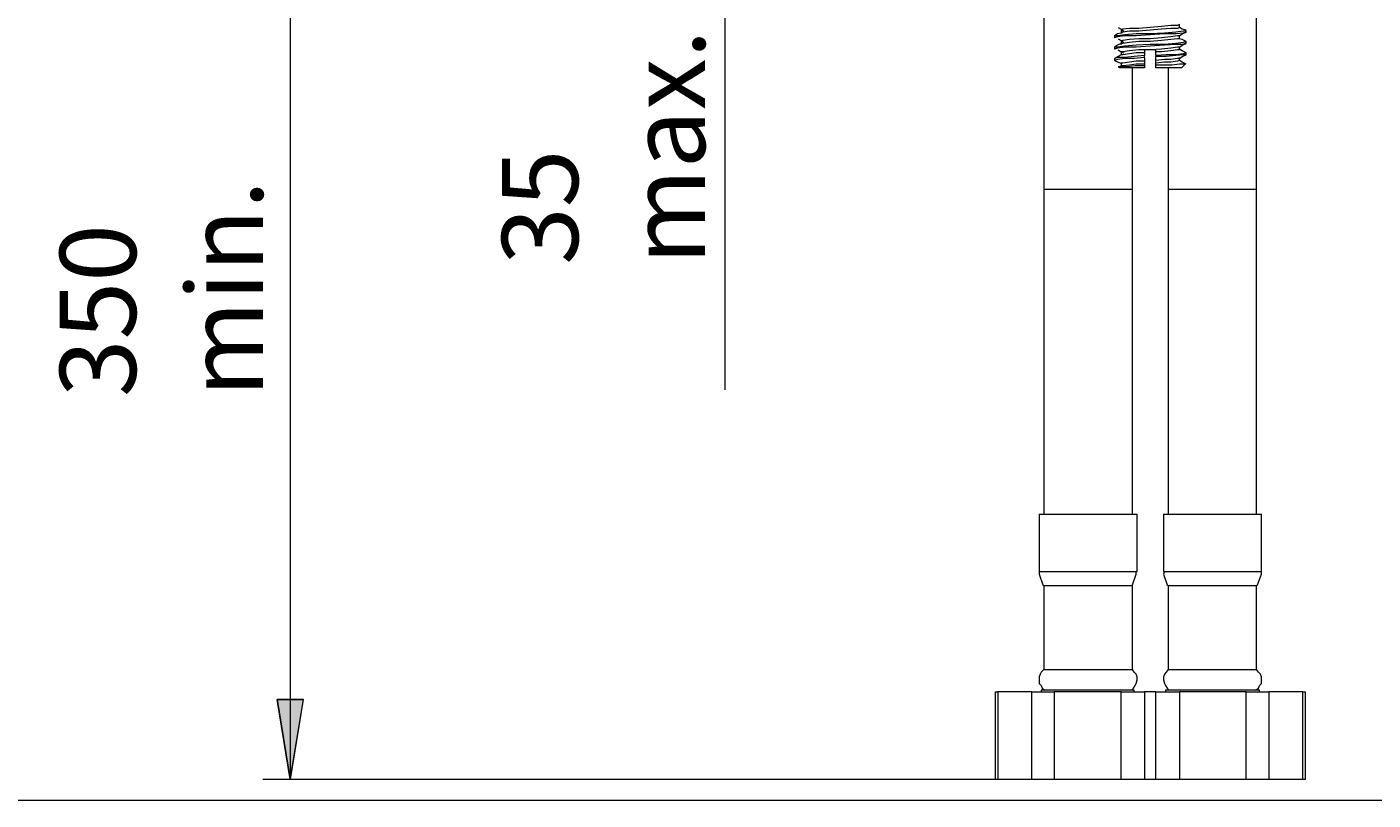
# Model space of a CAD drawing. Units: millimetres. Extents: x 53 to 157, y -216 to -81.
# Drawn here: x 90 to 135, y -216 to -190 of the extents above; entities that cross this region are included whole.
import ezdxf

# ---------------------------------------------------------------- set-up
doc = ezdxf.new("R2010")
doc.units = ezdxf.units.MM
doc.header["$MEASUREMENT"] = 0
doc.layers.add('Capa 1', color=7, linetype='Continuous', lineweight=0)

# ---------------------------------------------------------------- blocks, each defined once
blk = doc.blocks.new('Block_0')
at = {"layer": 'Capa 1'}
blk.add_lwpolyline([(53.372, -215.514), (156.826, -215.514), (156.826, -81.237), (53.372, -81.237)], close=True, dxfattribs=at)
blk = doc.blocks.new('Block_1')
at = {"layer": 'Capa 1'}
blk.add_lwpolyline([(53.372, -215.514), (156.826, -215.514), (156.826, -81.237), (53.372, -81.237)], close=True, dxfattribs=at)
blk = doc.blocks.new('Block_2')
at = {"layer": 'Capa 1'}
blk.add_lwpolyline([(53.372, -215.514), (156.826, -215.514), (156.826, -81.237), (53.372, -81.237)], close=True, dxfattribs=at)
at = {"layer": 'Capa 1', "color": 18, "lineweight": 9, "true_color": 0x000000}
blk.add_open_spline([(113.36, -182.09), (113.36, -182.09), (113.36, -202.062), (113.36, -202.062)], degree=3, dxfattribs=at)
blk = doc.blocks.new('Block_3')
at = {"layer": 'Capa 1'}
blk.add_lwpolyline([(53.372, -215.514), (156.826, -215.514), (156.826, -81.237), (53.372, -81.237)], close=True, dxfattribs=at)
at = {"layer": 'Capa 1', "color": 18, "lineweight": 9, "true_color": 0x000000}
for points, knots in [([(123.824, -184.127), (123.824, -184.127), (123.824, -185.084), (123.824, -185.084), (123.824, -185.084), (123.824, -185.856), (123.824, -185.856), (123.824, -185.856), (123.824, -186.504), (123.824, -186.504), (123.824, -186.504), (123.824, -187.245), (123.824, -187.245), (123.824, -187.245), (123.824, -187.801), (123.824, -187.801), (123.824, -187.801), (123.824, -188.418), (123.824, -188.418), (123.824, -188.418), (123.824, -188.85), (123.824, -188.85), (123.824, -188.85), (123.824, -189.19), (123.824, -189.19), (123.824, -189.19), (123.824, -189.622), (123.824, -189.622), (123.824, -189.622), (123.824, -190.147), (123.824, -190.147), (123.824, -190.147), (123.824, -190.795), (123.824, -190.795), (123.824, -190.795), (123.824, -191.474), (123.824, -191.474), (123.824, -191.474), (123.824, -192.4), (123.824, -192.4), (123.824, -192.4), (123.824, -193.202), (123.824, -193.202), (123.824, -193.202), (123.824, -194.221), (123.824, -194.221), (123.824, -194.221), (123.824, -195.487), (123.824, -195.487)], [0, 0, 0, 0, 1, 1, 1, 2, 2, 2, 3, 3, 3, 4, 4, 4, 5, 5, 5, 6, 6, 6, 7, 7, 7, 8, 8, 8, 9, 9, 9, 10, 10, 10, 11, 11, 11, 12, 12, 12, 13, 13, 13, 14, 14, 14, 15, 15, 15, 16, 16, 16, 16]), ([(130.8, -195.487), (130.8, -195.487), (130.8, -194.406), (130.8, -194.406), (130.8, -194.406), (130.8, -193.542), (130.8, -193.542), (130.8, -193.542), (130.8, -192.832), (130.8, -192.832), (130.8, -192.832), (130.8, -191.968), (130.8, -191.968), (130.8, -191.968), (130.8, -191.35), (130.8, -191.35), (130.8, -191.35), (130.8, -190.702), (130.8, -190.702), (130.8, -190.702), (130.8, -190.27), (130.8, -190.27), (130.8, -190.27), (130.8, -189.93), (130.8, -189.93), (130.8, -189.93), (130.8, -189.529), (130.8, -189.529), (130.8, -189.529), (130.8, -189.035), (130.8, -189.035), (130.8, -189.035), (130.8, -188.325), (130.8, -188.325), (130.8, -188.325), (130.8, -187.677), (130.8, -187.677), (130.8, -187.677), (130.8, -186.844), (130.8, -186.844), (130.8, -186.844), (130.8, -186.134), (130.8, -186.134), (130.8, -186.134), (130.8, -185.239), (130.8, -185.239), (130.8, -185.239), (130.8, -184.127), (130.8, -184.127)], [0, 0, 0, 0, 1, 1, 1, 2, 2, 2, 3, 3, 3, 4, 4, 4, 5, 5, 5, 6, 6, 6, 7, 7, 7, 8, 8, 8, 9, 9, 9, 10, 10, 10, 11, 11, 11, 12, 12, 12, 13, 13, 13, 14, 14, 14, 15, 15, 15, 16, 16, 16, 16]), ([(128.454, -190.27), (128.454, -190.27), (128.485, -190.301), (128.485, -190.301), (128.485, -190.301), (128.393, -190.301), (128.393, -190.301), (128.393, -190.301), (128.146, -190.332), (128.146, -190.332), (128.146, -190.332), (127.775, -190.363), (127.775, -190.363), (127.775, -190.363), (127.312, -190.393), (127.312, -190.393), (127.312, -190.393), (126.849, -190.393), (126.849, -190.393), (126.849, -190.393), (126.479, -190.424), (126.479, -190.424), (126.479, -190.424), (126.232, -190.455), (126.232, -190.455), (126.232, -190.455), (126.139, -190.455), (126.139, -190.455)], [0, 0, 0, 0, 1, 1, 1, 2, 2, 2, 3, 3, 3, 4, 4, 4, 5, 5, 5, 6, 6, 6, 7, 7, 7, 8, 8, 8, 9, 9, 9, 9]), ([(126.263, -190.177), (126.263, -190.177), (126.355, -190.239), (126.355, -190.239), (126.355, -190.239), (126.448, -190.301), (126.448, -190.301)], [0, 0, 0, 0, 1, 1, 1, 2, 2, 2, 2]), ([(128.269, -190.085), (128.269, -190.085), (128.207, -190.116), (128.207, -190.116), (128.207, -190.116), (127.991, -190.116), (127.991, -190.116), (127.991, -190.116), (127.683, -190.147), (127.683, -190.147), (127.683, -190.147), (127.312, -190.177), (127.312, -190.177), (127.312, -190.177), (126.942, -190.208), (126.942, -190.208), (126.942, -190.208), (126.633, -190.208), (126.633, -190.208), (126.633, -190.208), (126.417, -190.239), (126.417, -190.239), (126.417, -190.239), (126.355, -190.27), (126.355, -190.27)], [0, 0, 0, 0, 1, 1, 1, 2, 2, 2, 3, 3, 3, 4, 4, 4, 5, 5, 5, 6, 6, 6, 7, 7, 7, 8, 8, 8, 8]), ([(128.269, -190.177), (128.269, -190.177), (128.207, -190.208), (128.207, -190.208), (128.207, -190.208), (127.991, -190.208), (127.991, -190.208), (127.991, -190.208), (127.683, -190.239), (127.683, -190.239), (127.683, -190.239), (127.312, -190.27), (127.312, -190.27), (127.312, -190.27), (126.942, -190.301), (126.942, -190.301), (126.942, -190.301), (126.633, -190.301), (126.633, -190.301), (126.633, -190.301), (126.417, -190.332), (126.417, -190.332), (126.417, -190.332), (126.355, -190.363), (126.355, -190.363)], [0, 0, 0, 0, 1, 1, 1, 2, 2, 2, 3, 3, 3, 4, 4, 4, 5, 5, 5, 6, 6, 6, 7, 7, 7, 8, 8, 8, 8]), ([(126.355, -190.27), (126.355, -190.27), (126.355, -190.301), (126.355, -190.301), (126.355, -190.301), (126.355, -190.363), (126.355, -190.363)], [0, 0, 0, 0, 1, 1, 1, 2, 2, 2, 2]), ([(128.269, -190.177), (128.269, -190.177), (128.269, -190.116), (128.269, -190.116), (128.269, -190.116), (128.269, -190.085), (128.269, -190.085)], [0, 0, 0, 0, 1, 1, 1, 2, 2, 2, 2]), ([(128.485, -190.27), (128.485, -190.27), (128.362, -190.239), (128.362, -190.239), (128.362, -190.239), (128.269, -190.177), (128.269, -190.177)], [0, 0, 0, 0, 1, 1, 1, 2, 2, 2, 2]), ([(128.485, -190.332), (128.485, -190.332), (128.393, -190.363), (128.393, -190.363), (128.393, -190.363), (128.146, -190.393), (128.146, -190.393), (128.146, -190.393), (127.775, -190.393), (127.775, -190.393), (127.775, -190.393), (127.312, -190.424), (127.312, -190.424), (127.312, -190.424), (126.849, -190.455), (126.849, -190.455), (126.849, -190.455), (126.479, -190.455), (126.479, -190.455), (126.479, -190.455), (126.232, -190.486), (126.232, -190.486), (126.232, -190.486), (126.139, -190.517), (126.139, -190.517)], [0, 0, 0, 0, 1, 1, 1, 2, 2, 2, 3, 3, 3, 4, 4, 4, 5, 5, 5, 6, 6, 6, 7, 7, 7, 8, 8, 8, 8]), ([(126.355, -190.363), (126.355, -190.363), (126.232, -190.393), (126.232, -190.393), (126.232, -190.393), (126.139, -190.455), (126.139, -190.455)], [0, 0, 0, 0, 1, 1, 1, 2, 2, 2, 2]), ([(128.454, -190.64), (128.454, -190.64), (128.485, -190.64), (128.485, -190.64), (128.485, -190.64), (128.393, -190.671), (128.393, -190.671), (128.393, -190.671), (128.146, -190.702), (128.146, -190.702), (128.146, -190.702), (127.775, -190.733), (127.775, -190.733), (127.775, -190.733), (127.312, -190.733), (127.312, -190.733), (127.312, -190.733), (126.849, -190.764), (126.849, -190.764), (126.849, -190.764), (126.479, -190.795), (126.479, -190.795), (126.479, -190.795), (126.232, -190.826), (126.232, -190.826), (126.232, -190.826), (126.139, -190.826), (126.139, -190.826)], [0, 0, 0, 0, 1, 1, 1, 2, 2, 2, 3, 3, 3, 4, 4, 4, 5, 5, 5, 6, 6, 6, 7, 7, 7, 8, 8, 8, 9, 9, 9, 9]), ([(128.454, -190.702), (128.454, -190.702), (128.393, -190.733), (128.393, -190.733), (128.393, -190.733), (128.146, -190.733), (128.146, -190.733), (128.146, -190.733), (127.775, -190.764), (127.775, -190.764), (127.775, -190.764), (127.312, -190.795), (127.312, -190.795), (127.312, -190.795), (126.849, -190.826), (126.849, -190.826), (126.849, -190.826), (126.479, -190.826), (126.479, -190.826), (126.479, -190.826), (126.232, -190.857), (126.232, -190.857), (126.232, -190.857), (126.139, -190.887), (126.139, -190.887)], [0, 0, 0, 0, 1, 1, 1, 2, 2, 2, 3, 3, 3, 4, 4, 4, 5, 5, 5, 6, 6, 6, 7, 7, 7, 8, 8, 8, 8]), ([(126.355, -190.702), (126.355, -190.702), (126.232, -190.764), (126.232, -190.764), (126.232, -190.764), (126.139, -190.826), (126.139, -190.826)], [0, 0, 0, 0, 1, 1, 1, 2, 2, 2, 2]), ([(126.263, -190.548), (126.263, -190.548), (126.355, -190.61), (126.355, -190.61), (126.355, -190.61), (126.448, -190.671), (126.448, -190.671)], [0, 0, 0, 0, 1, 1, 1, 2, 2, 2, 2]), ([(128.269, -190.455), (128.269, -190.455), (128.207, -190.455), (128.207, -190.455), (128.207, -190.455), (127.991, -190.486), (127.991, -190.486), (127.991, -190.486), (127.683, -190.517), (127.683, -190.517), (127.683, -190.517), (127.312, -190.548), (127.312, -190.548), (127.312, -190.548), (126.942, -190.548), (126.942, -190.548), (126.942, -190.548), (126.633, -190.579), (126.633, -190.579), (126.633, -190.579), (126.417, -190.61), (126.417, -190.61), (126.417, -190.61), (126.355, -190.64), (126.355, -190.64)], [0, 0, 0, 0, 1, 1, 1, 2, 2, 2, 3, 3, 3, 4, 4, 4, 5, 5, 5, 6, 6, 6, 7, 7, 7, 8, 8, 8, 8]), ([(128.269, -190.548), (128.269, -190.548), (128.207, -190.548), (128.207, -190.548), (128.207, -190.548), (127.991, -190.579), (127.991, -190.579), (127.991, -190.579), (127.683, -190.61), (127.683, -190.61), (127.683, -190.61), (127.312, -190.64), (127.312, -190.64), (127.312, -190.64), (126.942, -190.64), (126.942, -190.64), (126.942, -190.64), (126.633, -190.671), (126.633, -190.671), (126.633, -190.671), (126.417, -190.702), (126.417, -190.702), (126.417, -190.702), (126.355, -190.702), (126.355, -190.702)], [0, 0, 0, 0, 1, 1, 1, 2, 2, 2, 3, 3, 3, 4, 4, 4, 5, 5, 5, 6, 6, 6, 7, 7, 7, 8, 8, 8, 8]), ([(126.355, -190.64), (126.355, -190.64), (126.355, -190.671), (126.355, -190.671), (126.355, -190.671), (126.355, -190.733), (126.355, -190.733)], [0, 0, 0, 0, 1, 1, 1, 2, 2, 2, 2]), ([(128.269, -190.455), (128.269, -190.455), (128.362, -190.393), (128.362, -190.393), (128.362, -190.393), (128.485, -190.332), (128.485, -190.332)], [0, 0, 0, 0, 1, 1, 1, 2, 2, 2, 2]), ([(128.269, -190.548), (128.269, -190.548), (128.269, -190.486), (128.269, -190.486), (128.269, -190.486), (128.269, -190.455), (128.269, -190.455)], [0, 0, 0, 0, 1, 1, 1, 2, 2, 2, 2]), ([(128.485, -190.64), (128.485, -190.64), (128.362, -190.579), (128.362, -190.579), (128.362, -190.579), (128.269, -190.548), (128.269, -190.548)], [0, 0, 0, 0, 1, 1, 1, 2, 2, 2, 2]), ([(128.269, -190.826), (128.269, -190.826), (128.362, -190.764), (128.362, -190.764), (128.362, -190.764), (128.485, -190.702), (128.485, -190.702)], [0, 0, 0, 0, 1, 1, 1, 2, 2, 2, 2]), ([(126.355, -191.073), (126.355, -191.073), (126.263, -191.134), (126.263, -191.134), (126.263, -191.134), (126.139, -191.196), (126.139, -191.196)], [0, 0, 0, 0, 1, 1, 1, 2, 2, 2, 2]), ([(127.127, -191.103), (127.127, -191.103), (126.787, -191.134), (126.787, -191.134), (126.787, -191.134), (126.479, -191.165), (126.479, -191.165), (126.479, -191.165), (126.232, -191.165), (126.232, -191.165), (126.232, -191.165), (126.139, -191.196), (126.139, -191.196)], [0, 0, 0, 0, 1, 1, 1, 2, 2, 2, 3, 3, 3, 4, 4, 4, 4]), ([(127.127, -191.165), (127.127, -191.165), (126.787, -191.196), (126.787, -191.196), (126.787, -191.196), (126.479, -191.196), (126.479, -191.196), (126.479, -191.196), (126.232, -191.227), (126.232, -191.227), (126.232, -191.227), (126.139, -191.258), (126.139, -191.258), (126.139, -191.258), (126.17, -191.258), (126.17, -191.258)], [0, 0, 0, 0, 1, 1, 1, 2, 2, 2, 3, 3, 3, 4, 4, 4, 5, 5, 5, 5]), ([(126.263, -190.918), (126.263, -190.918), (126.355, -190.98), (126.355, -190.98), (126.355, -190.98), (126.448, -191.011), (126.448, -191.011)], [0, 0, 0, 0, 1, 1, 1, 2, 2, 2, 2]), ([(128.269, -190.826), (128.269, -190.826), (128.207, -190.826), (128.207, -190.826), (128.207, -190.826), (127.991, -190.857), (127.991, -190.857), (127.991, -190.857), (127.683, -190.887), (127.683, -190.887), (127.683, -190.887), (127.312, -190.918), (127.312, -190.918), (127.312, -190.918), (126.942, -190.918), (126.942, -190.918), (126.942, -190.918), (126.633, -190.949), (126.633, -190.949), (126.633, -190.949), (126.417, -190.98), (126.417, -190.98), (126.417, -190.98), (126.355, -190.98), (126.355, -190.98)], [0, 0, 0, 0, 1, 1, 1, 2, 2, 2, 3, 3, 3, 4, 4, 4, 5, 5, 5, 6, 6, 6, 7, 7, 7, 8, 8, 8, 8]), ([(126.355, -190.98), (126.355, -190.98), (126.355, -191.042), (126.355, -191.042), (126.355, -191.042), (126.355, -191.073), (126.355, -191.073)], [0, 0, 0, 0, 1, 1, 1, 2, 2, 2, 2]), ([(127.127, -191.011), (127.127, -191.011), (126.849, -191.011), (126.849, -191.011), (126.849, -191.011), (126.633, -191.042), (126.633, -191.042), (126.633, -191.042), (126.417, -191.073), (126.417, -191.073), (126.417, -191.073), (126.355, -191.073), (126.355, -191.073)], [0, 0, 0, 0, 1, 1, 1, 2, 2, 2, 3, 3, 3, 4, 4, 4, 4]), ([(127.127, -190.918), (127.127, -190.918), (127.127, -190.949), (127.127, -190.949), (127.127, -190.949), (127.127, -191.011), (127.127, -191.011)], [0, 0, 0, 0, 1, 1, 1, 2, 2, 2, 2]), ([(127.497, -190.918), (127.497, -190.918), (127.312, -190.918), (127.312, -190.918), (127.312, -190.918), (127.127, -190.918), (127.127, -190.918)], [0, 0, 0, 0, 1, 1, 1, 2, 2, 2, 2]), ([(127.127, -191.011), (127.127, -191.011), (127.127, -191.042), (127.127, -191.042), (127.127, -191.042), (127.127, -191.073), (127.127, -191.073), (127.127, -191.073), (127.127, -191.103), (127.127, -191.103)], [0, 0, 0, 0, 1, 1, 1, 2, 2, 2, 3, 3, 3, 3]), ([(127.127, -191.165), (127.127, -191.165), (127.127, -191.196), (127.127, -191.196), (127.127, -191.196), (127.127, -191.227), (127.127, -191.227), (127.127, -191.227), (127.127, -191.289), (127.127, -191.289)], [0, 0, 0, 0, 1, 1, 1, 2, 2, 2, 3, 3, 3, 3]), ([(127.497, -190.98), (127.497, -190.98), (127.497, -190.949), (127.497, -190.949), (127.497, -190.949), (127.497, -190.918), (127.497, -190.918)], [0, 0, 0, 0, 1, 1, 1, 2, 2, 2, 2]), ([(128.269, -190.918), (128.269, -190.918), (128.207, -190.918), (128.207, -190.918), (128.207, -190.918), (127.991, -190.949), (127.991, -190.949), (127.991, -190.949), (127.683, -190.98), (127.683, -190.98), (127.683, -190.98), (127.497, -190.98), (127.497, -190.98)], [0, 0, 0, 0, 1, 1, 1, 2, 2, 2, 3, 3, 3, 4, 4, 4, 4]), ([(127.497, -191.103), (127.497, -191.103), (127.497, -191.073), (127.497, -191.073), (127.497, -191.073), (127.497, -191.042), (127.497, -191.042), (127.497, -191.042), (127.497, -190.98), (127.497, -190.98)], [0, 0, 0, 0, 1, 1, 1, 2, 2, 2, 3, 3, 3, 3]), ([(128.454, -191.011), (128.454, -191.011), (128.485, -191.011), (128.485, -191.011), (128.485, -191.011), (128.393, -191.042), (128.393, -191.042), (128.393, -191.042), (128.146, -191.073), (128.146, -191.073), (128.146, -191.073), (127.837, -191.073), (127.837, -191.073), (127.837, -191.073), (127.497, -191.103), (127.497, -191.103)], [0, 0, 0, 0, 1, 1, 1, 2, 2, 2, 3, 3, 3, 4, 4, 4, 5, 5, 5, 5]), ([(128.485, -191.073), (128.485, -191.073), (128.393, -191.073), (128.393, -191.073), (128.393, -191.073), (128.146, -191.103), (128.146, -191.103), (128.146, -191.103), (127.837, -191.134), (127.837, -191.134), (127.837, -191.134), (127.497, -191.134), (127.497, -191.134)], [0, 0, 0, 0, 1, 1, 1, 2, 2, 2, 3, 3, 3, 4, 4, 4, 4]), ([(127.497, -191.258), (127.497, -191.258), (127.497, -191.227), (127.497, -191.227), (127.497, -191.227), (127.497, -191.196), (127.497, -191.196), (127.497, -191.196), (127.497, -191.134), (127.497, -191.134)], [0, 0, 0, 0, 1, 1, 1, 2, 2, 2, 3, 3, 3, 3]), ([(128.269, -191.196), (128.269, -191.196), (128.207, -191.196), (128.207, -191.196), (128.207, -191.196), (127.991, -191.227), (127.991, -191.227), (127.991, -191.227), (127.775, -191.227), (127.775, -191.227), (127.775, -191.227), (127.497, -191.258), (127.497, -191.258)], [0, 0, 0, 0, 1, 1, 1, 2, 2, 2, 3, 3, 3, 4, 4, 4, 4]), ([(128.269, -190.918), (128.269, -190.918), (128.269, -190.857), (128.269, -190.857), (128.269, -190.857), (128.269, -190.826), (128.269, -190.826)], [0, 0, 0, 0, 1, 1, 1, 2, 2, 2, 2]), ([(128.485, -191.011), (128.485, -191.011), (128.362, -190.949), (128.362, -190.949), (128.362, -190.949), (128.269, -190.887), (128.269, -190.887)], [0, 0, 0, 0, 1, 1, 1, 2, 2, 2, 2]), ([(128.269, -191.196), (128.269, -191.196), (128.362, -191.134), (128.362, -191.134), (128.362, -191.134), (128.485, -191.073), (128.485, -191.073)], [0, 0, 0, 0, 1, 1, 1, 2, 2, 2, 2]), ([(128.269, -191.258), (128.269, -191.258), (128.269, -191.227), (128.269, -191.227), (128.269, -191.227), (128.269, -191.165), (128.269, -191.165)], [0, 0, 0, 0, 1, 1, 1, 2, 2, 2, 2]), ([(126.139, -191.258), (126.139, -191.258), (126.263, -191.32), (126.263, -191.32), (126.263, -191.32), (126.355, -191.35), (126.355, -191.35)], [0, 0, 0, 0, 1, 1, 1, 2, 2, 2, 2]), ([(127.127, -191.443), (127.127, -191.443), (126.818, -191.443), (126.818, -191.443), (126.818, -191.443), (126.54, -191.474), (126.54, -191.474), (126.54, -191.474), (126.355, -191.474), (126.355, -191.474), (126.355, -191.474), (126.263, -191.474), (126.263, -191.474), (126.263, -191.474), (126.294, -191.474), (126.294, -191.474)], [0, 0, 0, 0, 1, 1, 1, 2, 2, 2, 3, 3, 3, 4, 4, 4, 5, 5, 5, 5]), ([(127.127, -191.505), (127.127, -191.505), (126.911, -191.505), (126.911, -191.505), (126.911, -191.505), (126.726, -191.505), (126.726, -191.505), (126.726, -191.505), (126.571, -191.505), (126.571, -191.505), (126.571, -191.505), (126.417, -191.505), (126.417, -191.505), (126.417, -191.505), (126.324, -191.505), (126.324, -191.505), (126.324, -191.505), (126.294, -191.505), (126.294, -191.505)], [0, 0, 0, 0, 1, 1, 1, 2, 2, 2, 3, 3, 3, 4, 4, 4, 5, 5, 5, 6, 6, 6, 6]), ([(127.127, -191.289), (127.127, -191.289), (126.849, -191.289), (126.849, -191.289), (126.849, -191.289), (126.633, -191.32), (126.633, -191.32), (126.633, -191.32), (126.417, -191.35), (126.417, -191.35), (126.417, -191.35), (126.355, -191.35), (126.355, -191.35)], [0, 0, 0, 0, 1, 1, 1, 2, 2, 2, 3, 3, 3, 4, 4, 4, 4]), ([(126.355, -191.35), (126.355, -191.35), (126.355, -191.412), (126.355, -191.412), (126.355, -191.412), (126.355, -191.443), (126.355, -191.443)], [0, 0, 0, 0, 1, 1, 1, 2, 2, 2, 2]), ([(127.127, -191.381), (127.127, -191.381), (126.849, -191.381), (126.849, -191.381), (126.849, -191.381), (126.633, -191.412), (126.633, -191.412), (126.633, -191.412), (126.417, -191.443), (126.417, -191.443), (126.417, -191.443), (126.355, -191.443), (126.355, -191.443)], [0, 0, 0, 0, 1, 1, 1, 2, 2, 2, 3, 3, 3, 4, 4, 4, 4]), ([(126.726, -195.487), (126.726, -195.487), (126.726, -194.406), (126.726, -194.406), (126.726, -194.406), (126.726, -193.542), (126.726, -193.542), (126.726, -193.542), (126.726, -192.832), (126.726, -192.832), (126.726, -192.832), (126.726, -191.968), (126.726, -191.968), (126.726, -191.968), (126.726, -191.505), (126.726, -191.505)], [0, 0, 0, 0, 1, 1, 1, 2, 2, 2, 3, 3, 3, 4, 4, 4, 5, 5, 5, 5]), ([(127.127, -191.289), (127.127, -191.289), (127.127, -191.289), (127.127, -191.289), (127.127, -191.289), (127.127, -191.32), (127.127, -191.32), (127.127, -191.32), (127.127, -191.381), (127.127, -191.381)], [0, 0, 0, 0, 1, 1, 1, 2, 2, 2, 3, 3, 3, 3]), ([(127.127, -191.381), (127.127, -191.381), (127.127, -191.412), (127.127, -191.412), (127.127, -191.412), (127.127, -191.443), (127.127, -191.443)], [0, 0, 0, 0, 1, 1, 1, 2, 2, 2, 2]), ([(127.497, -191.35), (127.497, -191.35), (127.497, -191.32), (127.497, -191.32), (127.497, -191.32), (127.497, -191.289), (127.497, -191.289), (127.497, -191.289), (127.497, -191.258), (127.497, -191.258)], [0, 0, 0, 0, 1, 1, 1, 2, 2, 2, 3, 3, 3, 3]), ([(128.269, -191.258), (128.269, -191.258), (128.207, -191.289), (128.207, -191.289), (128.207, -191.289), (127.991, -191.32), (127.991, -191.32), (127.991, -191.32), (127.775, -191.32), (127.775, -191.32), (127.775, -191.32), (127.497, -191.35), (127.497, -191.35)], [0, 0, 0, 0, 1, 1, 1, 2, 2, 2, 3, 3, 3, 4, 4, 4, 4]), ([(127.497, -191.412), (127.497, -191.412), (127.497, -191.412), (127.497, -191.412), (127.497, -191.412), (127.497, -191.35), (127.497, -191.35)], [0, 0, 0, 0, 1, 1, 1, 2, 2, 2, 2]), ([(128.454, -191.381), (128.454, -191.381), (128.423, -191.381), (128.423, -191.381), (128.423, -191.381), (128.269, -191.381), (128.269, -191.381), (128.269, -191.381), (128.022, -191.412), (128.022, -191.412), (128.022, -191.412), (127.683, -191.412), (127.683, -191.412), (127.683, -191.412), (127.497, -191.412), (127.497, -191.412)], [0, 0, 0, 0, 1, 1, 1, 2, 2, 2, 3, 3, 3, 4, 4, 4, 5, 5, 5, 5]), ([(128.331, -191.505), (128.331, -191.505), (128.3, -191.505), (128.3, -191.505), (128.3, -191.505), (128.238, -191.505), (128.238, -191.505), (128.238, -191.505), (128.146, -191.505), (128.146, -191.505), (128.146, -191.505), (128.022, -191.505), (128.022, -191.505), (128.022, -191.505), (127.868, -191.505), (127.868, -191.505), (127.868, -191.505), (127.683, -191.505), (127.683, -191.505), (127.683, -191.505), (127.497, -191.505), (127.497, -191.505)], [0, 0, 0, 0, 1, 1, 1, 2, 2, 2, 3, 3, 3, 4, 4, 4, 5, 5, 5, 6, 6, 6, 7, 7, 7, 7]), ([(127.899, -191.505), (127.899, -191.505), (127.899, -192.4), (127.899, -192.4), (127.899, -192.4), (127.899, -193.202), (127.899, -193.202), (127.899, -193.202), (127.899, -194.221), (127.899, -194.221), (127.899, -194.221), (127.899, -195.487), (127.899, -195.487)], [0, 0, 0, 0, 1, 1, 1, 2, 2, 2, 3, 3, 3, 4, 4, 4, 4]), ([(128.485, -191.381), (128.485, -191.381), (128.362, -191.32), (128.362, -191.32), (128.362, -191.32), (128.269, -191.258), (128.269, -191.258)], [0, 0, 0, 0, 1, 1, 1, 2, 2, 2, 2]), ([(123.824, -195.487), (123.824, -195.487), (123.855, -195.487), (123.855, -195.487), (123.855, -195.487), (124.009, -195.487), (124.009, -195.487), (124.009, -195.487), (124.287, -195.487), (124.287, -195.487), (124.287, -195.487), (124.596, -195.487), (124.596, -195.487), (124.596, -195.487), (124.966, -195.487), (124.966, -195.487), (124.966, -195.487), (125.367, -195.487), (125.367, -195.487), (125.367, -195.487), (125.769, -195.487), (125.769, -195.487), (125.769, -195.487), (126.108, -195.487), (126.108, -195.487), (126.108, -195.487), (126.386, -195.487), (126.386, -195.487), (126.386, -195.487), (126.602, -195.487), (126.602, -195.487), (126.602, -195.487), (126.726, -195.487), (126.726, -195.487)], [0, 0, 0, 0, 1, 1, 1, 2, 2, 2, 3, 3, 3, 4, 4, 4, 5, 5, 5, 6, 6, 6, 7, 7, 7, 8, 8, 8, 9, 9, 9, 10, 10, 10, 11, 11, 11, 11]), ([(127.899, -195.487), (127.899, -195.487), (127.96, -195.487), (127.96, -195.487), (127.96, -195.487), (128.115, -195.487), (128.115, -195.487), (128.115, -195.487), (128.362, -195.487), (128.362, -195.487), (128.362, -195.487), (128.67, -195.487), (128.67, -195.487), (128.67, -195.487), (129.041, -195.487), (129.041, -195.487), (129.041, -195.487), (129.442, -195.487), (129.442, -195.487), (129.442, -195.487), (129.843, -195.487), (129.843, -195.487), (129.843, -195.487), (130.183, -195.487), (130.183, -195.487), (130.183, -195.487), (130.492, -195.487), (130.492, -195.487), (130.492, -195.487), (130.677, -195.487), (130.677, -195.487), (130.677, -195.487), (130.8, -195.487), (130.8, -195.487)], [0, 0, 0, 0, 1, 1, 1, 2, 2, 2, 3, 3, 3, 4, 4, 4, 5, 5, 5, 6, 6, 6, 7, 7, 7, 8, 8, 8, 9, 9, 9, 10, 10, 10, 11, 11, 11, 11]), ([(123.67, -206.136), (123.67, -206.136), (123.731, -206.136), (123.731, -206.136), (123.731, -206.136), (123.886, -206.136), (123.886, -206.136), (123.886, -206.136), (124.133, -206.136), (124.133, -206.136), (124.133, -206.136), (124.472, -206.136), (124.472, -206.136), (124.472, -206.136), (124.843, -206.136), (124.843, -206.136), (124.843, -206.136), (125.275, -206.136), (125.275, -206.136), (125.275, -206.136), (125.676, -206.136), (125.676, -206.136), (125.676, -206.136), (126.077, -206.136), (126.077, -206.136), (126.077, -206.136), (126.417, -206.136), (126.417, -206.136), (126.417, -206.136), (126.664, -206.136), (126.664, -206.136), (126.664, -206.136), (126.818, -206.136), (126.818, -206.136), (126.818, -206.136), (126.88, -206.136), (126.88, -206.136)], [0, 0, 0, 0, 1, 1, 1, 2, 2, 2, 3, 3, 3, 4, 4, 4, 5, 5, 5, 6, 6, 6, 7, 7, 7, 8, 8, 8, 9, 9, 9, 10, 10, 10, 11, 11, 11, 12, 12, 12, 12]), ([(127.744, -206.136), (127.744, -206.136), (127.806, -206.136), (127.806, -206.136), (127.806, -206.136), (127.96, -206.136), (127.96, -206.136), (127.96, -206.136), (128.207, -206.136), (128.207, -206.136), (128.207, -206.136), (128.547, -206.136), (128.547, -206.136), (128.547, -206.136), (128.948, -206.136), (128.948, -206.136), (128.948, -206.136), (129.349, -206.136), (129.349, -206.136), (129.349, -206.136), (129.782, -206.136), (129.782, -206.136), (129.782, -206.136), (130.152, -206.136), (130.152, -206.136), (130.152, -206.136), (130.492, -206.136), (130.492, -206.136), (130.492, -206.136), (130.739, -206.136), (130.739, -206.136), (130.739, -206.136), (130.893, -206.136), (130.893, -206.136), (130.893, -206.136), (130.955, -206.136), (130.955, -206.136)], [0, 0, 0, 0, 1, 1, 1, 2, 2, 2, 3, 3, 3, 4, 4, 4, 5, 5, 5, 6, 6, 6, 7, 7, 7, 8, 8, 8, 9, 9, 9, 10, 10, 10, 11, 11, 11, 12, 12, 12, 12]), ([(123.67, -208.019), (123.67, -208.019), (123.731, -208.019), (123.731, -208.019), (123.731, -208.019), (123.886, -208.019), (123.886, -208.019), (123.886, -208.019), (124.133, -208.019), (124.133, -208.019), (124.133, -208.019), (124.472, -208.019), (124.472, -208.019), (124.472, -208.019), (124.843, -208.019), (124.843, -208.019), (124.843, -208.019), (125.275, -208.019), (125.275, -208.019), (125.275, -208.019), (125.676, -208.019), (125.676, -208.019), (125.676, -208.019), (126.077, -208.019), (126.077, -208.019), (126.077, -208.019), (126.417, -208.019), (126.417, -208.019), (126.417, -208.019), (126.664, -208.019), (126.664, -208.019), (126.664, -208.019), (126.818, -208.019), (126.818, -208.019), (126.818, -208.019), (126.88, -208.019), (126.88, -208.019)], [0, 0, 0, 0, 1, 1, 1, 2, 2, 2, 3, 3, 3, 4, 4, 4, 5, 5, 5, 6, 6, 6, 7, 7, 7, 8, 8, 8, 9, 9, 9, 10, 10, 10, 11, 11, 11, 12, 12, 12, 12]), ([(123.67, -208.019), (123.67, -208.019), (123.67, -208.112), (123.67, -208.112), (123.67, -208.112), (123.793, -208.451), (123.793, -208.451), (123.793, -208.451), (123.824, -208.482), (123.824, -208.482)], [0, 0, 0, 0, 1, 1, 1, 2, 2, 2, 3, 3, 3, 3]), ([(126.726, -208.482), (126.726, -208.482), (126.726, -208.451), (126.726, -208.451), (126.726, -208.451), (126.849, -208.112), (126.849, -208.112), (126.849, -208.112), (126.849, -208.019), (126.849, -208.019)], [0, 0, 0, 0, 1, 1, 1, 2, 2, 2, 3, 3, 3, 3]), ([(127.744, -208.019), (127.744, -208.019), (127.806, -208.019), (127.806, -208.019), (127.806, -208.019), (127.96, -208.019), (127.96, -208.019), (127.96, -208.019), (128.207, -208.019), (128.207, -208.019), (128.207, -208.019), (128.547, -208.019), (128.547, -208.019), (128.547, -208.019), (128.948, -208.019), (128.948, -208.019), (128.948, -208.019), (129.349, -208.019), (129.349, -208.019), (129.349, -208.019), (129.782, -208.019), (129.782, -208.019), (129.782, -208.019), (130.152, -208.019), (130.152, -208.019), (130.152, -208.019), (130.492, -208.019), (130.492, -208.019), (130.492, -208.019), (130.739, -208.019), (130.739, -208.019), (130.739, -208.019), (130.893, -208.019), (130.893, -208.019), (130.893, -208.019), (130.955, -208.019), (130.955, -208.019)], [0, 0, 0, 0, 1, 1, 1, 2, 2, 2, 3, 3, 3, 4, 4, 4, 5, 5, 5, 6, 6, 6, 7, 7, 7, 8, 8, 8, 9, 9, 9, 10, 10, 10, 11, 11, 11, 12, 12, 12, 12]), ([(127.775, -208.019), (127.775, -208.019), (127.744, -208.112), (127.744, -208.112), (127.744, -208.112), (127.868, -208.451), (127.868, -208.451), (127.868, -208.451), (127.899, -208.482), (127.899, -208.482)], [0, 0, 0, 0, 1, 1, 1, 2, 2, 2, 3, 3, 3, 3]), ([(130.8, -208.482), (130.8, -208.482), (130.831, -208.451), (130.831, -208.451), (130.831, -208.451), (130.955, -208.112), (130.955, -208.112), (130.955, -208.112), (130.955, -208.019), (130.955, -208.019)], [0, 0, 0, 0, 1, 1, 1, 2, 2, 2, 3, 3, 3, 3]), ([(123.824, -208.482), (123.824, -208.482), (123.824, -208.482), (123.824, -208.482), (123.824, -208.482), (123.886, -208.482), (123.886, -208.482), (123.886, -208.482), (124.071, -208.482), (124.071, -208.482), (124.071, -208.482), (124.349, -208.482), (124.349, -208.482), (124.349, -208.482), (124.688, -208.482), (124.688, -208.482), (124.688, -208.482), (125.059, -208.482), (125.059, -208.482), (125.059, -208.482), (125.46, -208.482), (125.46, -208.482), (125.46, -208.482), (125.861, -208.482), (125.861, -208.482), (125.861, -208.482), (126.201, -208.482), (126.201, -208.482), (126.201, -208.482), (126.448, -208.482), (126.448, -208.482), (126.448, -208.482), (126.633, -208.482), (126.633, -208.482), (126.633, -208.482), (126.726, -208.482), (126.726, -208.482)], [0, 0, 0, 0, 1, 1, 1, 2, 2, 2, 3, 3, 3, 4, 4, 4, 5, 5, 5, 6, 6, 6, 7, 7, 7, 8, 8, 8, 9, 9, 9, 10, 10, 10, 11, 11, 11, 12, 12, 12, 12]), ([(127.899, -208.482), (127.899, -208.482), (127.899, -208.482), (127.899, -208.482), (127.899, -208.482), (127.991, -208.482), (127.991, -208.482), (127.991, -208.482), (128.176, -208.482), (128.176, -208.482), (128.176, -208.482), (128.423, -208.482), (128.423, -208.482), (128.423, -208.482), (128.763, -208.482), (128.763, -208.482), (128.763, -208.482), (129.164, -208.482), (129.164, -208.482), (129.164, -208.482), (129.566, -208.482), (129.566, -208.482), (129.566, -208.482), (129.936, -208.482), (129.936, -208.482), (129.936, -208.482), (130.275, -208.482), (130.275, -208.482), (130.275, -208.482), (130.553, -208.482), (130.553, -208.482), (130.553, -208.482), (130.739, -208.482), (130.739, -208.482), (130.739, -208.482), (130.8, -208.482), (130.8, -208.482)], [0, 0, 0, 0, 1, 1, 1, 2, 2, 2, 3, 3, 3, 4, 4, 4, 5, 5, 5, 6, 6, 6, 7, 7, 7, 8, 8, 8, 9, 9, 9, 10, 10, 10, 11, 11, 11, 12, 12, 12, 12]), ([(123.824, -211.229), (123.824, -211.229), (123.731, -211.322), (123.731, -211.322), (123.731, -211.322), (123.701, -211.384), (123.701, -211.384), (123.701, -211.384), (123.67, -211.476), (123.67, -211.476), (123.67, -211.476), (123.67, -211.569), (123.67, -211.569), (123.67, -211.569), (123.67, -211.692), (123.67, -211.692), (123.67, -211.692), (123.731, -211.754), (123.731, -211.754), (123.731, -211.754), (123.762, -211.847), (123.762, -211.847), (123.762, -211.847), (123.855, -211.909), (123.855, -211.909)], [0, 0, 0, 0, 1, 1, 1, 2, 2, 2, 3, 3, 3, 4, 4, 4, 5, 5, 5, 6, 6, 6, 7, 7, 7, 8, 8, 8, 8]), ([(123.824, -211.229), (123.824, -211.229), (123.824, -211.229), (123.824, -211.229), (123.824, -211.229), (123.886, -211.229), (123.886, -211.229), (123.886, -211.229), (124.071, -211.229), (124.071, -211.229), (124.071, -211.229), (124.349, -211.229), (124.349, -211.229), (124.349, -211.229), (124.688, -211.229), (124.688, -211.229), (124.688, -211.229), (125.059, -211.229), (125.059, -211.229), (125.059, -211.229), (125.46, -211.229), (125.46, -211.229), (125.46, -211.229), (125.861, -211.229), (125.861, -211.229), (125.861, -211.229), (126.201, -211.229), (126.201, -211.229), (126.201, -211.229), (126.448, -211.229), (126.448, -211.229), (126.448, -211.229), (126.633, -211.229), (126.633, -211.229), (126.633, -211.229), (126.726, -211.229), (126.726, -211.229)], [0, 0, 0, 0, 1, 1, 1, 2, 2, 2, 3, 3, 3, 4, 4, 4, 5, 5, 5, 6, 6, 6, 7, 7, 7, 8, 8, 8, 9, 9, 9, 10, 10, 10, 11, 11, 11, 12, 12, 12, 12]), ([(126.695, -211.909), (126.695, -211.909), (126.757, -211.847), (126.757, -211.847), (126.757, -211.847), (126.818, -211.754), (126.818, -211.754), (126.818, -211.754), (126.849, -211.692), (126.849, -211.692), (126.849, -211.692), (126.88, -211.569), (126.88, -211.569), (126.88, -211.569), (126.88, -211.476), (126.88, -211.476), (126.88, -211.476), (126.849, -211.384), (126.849, -211.384), (126.849, -211.384), (126.787, -211.322), (126.787, -211.322), (126.787, -211.322), (126.726, -211.229), (126.726, -211.229)], [0, 0, 0, 0, 1, 1, 1, 2, 2, 2, 3, 3, 3, 4, 4, 4, 5, 5, 5, 6, 6, 6, 7, 7, 7, 8, 8, 8, 8]), ([(127.899, -211.229), (127.899, -211.229), (127.837, -211.322), (127.837, -211.322), (127.837, -211.322), (127.775, -211.384), (127.775, -211.384), (127.775, -211.384), (127.744, -211.476), (127.744, -211.476), (127.744, -211.476), (127.744, -211.569), (127.744, -211.569), (127.744, -211.569), (127.775, -211.692), (127.775, -211.692), (127.775, -211.692), (127.806, -211.754), (127.806, -211.754), (127.806, -211.754), (127.868, -211.847), (127.868, -211.847), (127.868, -211.847), (127.93, -211.909), (127.93, -211.909)], [0, 0, 0, 0, 1, 1, 1, 2, 2, 2, 3, 3, 3, 4, 4, 4, 5, 5, 5, 6, 6, 6, 7, 7, 7, 8, 8, 8, 8]), ([(127.899, -211.229), (127.899, -211.229), (127.899, -211.229), (127.899, -211.229), (127.899, -211.229), (127.991, -211.229), (127.991, -211.229), (127.991, -211.229), (128.176, -211.229), (128.176, -211.229), (128.176, -211.229), (128.423, -211.229), (128.423, -211.229), (128.423, -211.229), (128.763, -211.229), (128.763, -211.229), (128.763, -211.229), (129.164, -211.229), (129.164, -211.229), (129.164, -211.229), (129.566, -211.229), (129.566, -211.229), (129.566, -211.229), (129.936, -211.229), (129.936, -211.229), (129.936, -211.229), (130.275, -211.229), (130.275, -211.229), (130.275, -211.229), (130.553, -211.229), (130.553, -211.229), (130.553, -211.229), (130.739, -211.229), (130.739, -211.229), (130.739, -211.229), (130.8, -211.229), (130.8, -211.229)], [0, 0, 0, 0, 1, 1, 1, 2, 2, 2, 3, 3, 3, 4, 4, 4, 5, 5, 5, 6, 6, 6, 7, 7, 7, 8, 8, 8, 9, 9, 9, 10, 10, 10, 11, 11, 11, 12, 12, 12, 12]), ([(130.769, -211.909), (130.769, -211.909), (130.862, -211.847), (130.862, -211.847), (130.862, -211.847), (130.893, -211.754), (130.893, -211.754), (130.893, -211.754), (130.955, -211.692), (130.955, -211.692), (130.955, -211.692), (130.955, -211.569), (130.955, -211.569), (130.955, -211.569), (130.955, -211.476), (130.955, -211.476), (130.955, -211.476), (130.924, -211.384), (130.924, -211.384), (130.924, -211.384), (130.862, -211.322), (130.862, -211.322), (130.862, -211.322), (130.8, -211.229), (130.8, -211.229)], [0, 0, 0, 0, 1, 1, 1, 2, 2, 2, 3, 3, 3, 4, 4, 4, 5, 5, 5, 6, 6, 6, 7, 7, 7, 8, 8, 8, 8]), ([(126.787, -211.909), (126.787, -211.909), (126.757, -211.909), (126.757, -211.909), (126.757, -211.909), (126.602, -211.909), (126.602, -211.909), (126.602, -211.909), (126.355, -211.909), (126.355, -211.909), (126.355, -211.909), (126.047, -211.909), (126.047, -211.909), (126.047, -211.909), (125.676, -211.909), (125.676, -211.909), (125.676, -211.909), (125.275, -211.909), (125.275, -211.909), (125.275, -211.909), (124.874, -211.909), (124.874, -211.909), (124.874, -211.909), (124.503, -211.909), (124.503, -211.909), (124.503, -211.909), (124.194, -211.909), (124.194, -211.909), (124.194, -211.909), (123.948, -211.909), (123.948, -211.909), (123.948, -211.909), (123.793, -211.909), (123.793, -211.909), (123.793, -211.909), (123.731, -211.909), (123.731, -211.909)], [0, 0, 0, 0, 1, 1, 1, 2, 2, 2, 3, 3, 3, 4, 4, 4, 5, 5, 5, 6, 6, 6, 7, 7, 7, 8, 8, 8, 9, 9, 9, 10, 10, 10, 11, 11, 11, 12, 12, 12, 12]), ([(130.893, -211.909), (130.893, -211.909), (130.831, -211.909), (130.831, -211.909), (130.831, -211.909), (130.677, -211.909), (130.677, -211.909), (130.677, -211.909), (130.43, -211.909), (130.43, -211.909), (130.43, -211.909), (130.121, -211.909), (130.121, -211.909), (130.121, -211.909), (129.751, -211.909), (129.751, -211.909), (129.751, -211.909), (129.349, -211.909), (129.349, -211.909), (129.349, -211.909), (128.948, -211.909), (128.948, -211.909), (128.948, -211.909), (128.578, -211.909), (128.578, -211.909), (128.578, -211.909), (128.269, -211.909), (128.269, -211.909), (128.269, -211.909), (128.022, -211.909), (128.022, -211.909), (128.022, -211.909), (127.868, -211.909), (127.868, -211.909), (127.868, -211.909), (127.806, -211.909), (127.806, -211.909)], [0, 0, 0, 0, 1, 1, 1, 2, 2, 2, 3, 3, 3, 4, 4, 4, 5, 5, 5, 6, 6, 6, 7, 7, 7, 8, 8, 8, 9, 9, 9, 10, 10, 10, 11, 11, 11, 12, 12, 12, 12]), ([(122.219, -211.97), (122.219, -211.97), (122.219, -211.97), (122.219, -211.97), (122.219, -211.97), (122.25, -211.97), (122.25, -211.97), (122.25, -211.97), (122.281, -211.97), (122.281, -211.97), (122.281, -211.97), (122.312, -211.97), (122.312, -211.97)], [0, 0, 0, 0, 1, 1, 1, 2, 2, 2, 3, 3, 3, 4, 4, 4, 4]), ([(123.423, -211.97), (123.423, -211.97), (123.485, -211.97), (123.485, -211.97), (123.485, -211.97), (123.546, -211.97), (123.546, -211.97), (123.546, -211.97), (123.639, -211.97), (123.639, -211.97), (123.639, -211.97), (123.731, -211.97), (123.731, -211.97), (123.731, -211.97), (123.855, -211.97), (123.855, -211.97), (123.855, -211.97), (123.948, -211.97), (123.948, -211.97), (123.948, -211.97), (124.071, -211.97), (124.071, -211.97), (124.071, -211.97), (124.164, -211.97), (124.164, -211.97)], [0, 0, 0, 0, 1, 1, 1, 2, 2, 2, 3, 3, 3, 4, 4, 4, 5, 5, 5, 6, 6, 6, 7, 7, 7, 8, 8, 8, 8]), ([(126.355, -211.97), (126.355, -211.97), (126.479, -211.97), (126.479, -211.97), (126.479, -211.97), (126.602, -211.97), (126.602, -211.97), (126.602, -211.97), (126.695, -211.97), (126.695, -211.97), (126.695, -211.97), (126.787, -211.97), (126.787, -211.97), (126.787, -211.97), (126.911, -211.97), (126.911, -211.97), (126.911, -211.97), (126.973, -211.97), (126.973, -211.97), (126.973, -211.97), (127.065, -211.97), (127.065, -211.97), (127.065, -211.97), (127.127, -211.97), (127.127, -211.97)], [0, 0, 0, 0, 1, 1, 1, 2, 2, 2, 3, 3, 3, 4, 4, 4, 5, 5, 5, 6, 6, 6, 7, 7, 7, 8, 8, 8, 8]), ([(127.497, -211.97), (127.497, -211.97), (127.559, -211.97), (127.559, -211.97), (127.559, -211.97), (127.652, -211.97), (127.652, -211.97), (127.652, -211.97), (127.713, -211.97), (127.713, -211.97), (127.713, -211.97), (127.806, -211.97), (127.806, -211.97), (127.806, -211.97), (127.93, -211.97), (127.93, -211.97), (127.93, -211.97), (128.022, -211.97), (128.022, -211.97), (128.022, -211.97), (128.146, -211.97), (128.146, -211.97), (128.146, -211.97), (128.269, -211.97), (128.269, -211.97)], [0, 0, 0, 0, 1, 1, 1, 2, 2, 2, 3, 3, 3, 4, 4, 4, 5, 5, 5, 6, 6, 6, 7, 7, 7, 8, 8, 8, 8]), ([(130.461, -211.97), (130.461, -211.97), (130.553, -211.97), (130.553, -211.97), (130.553, -211.97), (130.677, -211.97), (130.677, -211.97), (130.677, -211.97), (130.769, -211.97), (130.769, -211.97), (130.769, -211.97), (130.893, -211.97), (130.893, -211.97), (130.893, -211.97), (130.985, -211.97), (130.985, -211.97), (130.985, -211.97), (131.078, -211.97), (131.078, -211.97), (131.078, -211.97), (131.14, -211.97), (131.14, -211.97), (131.14, -211.97), (131.202, -211.97), (131.202, -211.97)], [0, 0, 0, 0, 1, 1, 1, 2, 2, 2, 3, 3, 3, 4, 4, 4, 5, 5, 5, 6, 6, 6, 7, 7, 7, 8, 8, 8, 8]), ([(132.313, -211.97), (132.313, -211.97), (132.344, -211.97), (132.344, -211.97), (132.344, -211.97), (132.375, -211.97), (132.375, -211.97), (132.375, -211.97), (132.405, -211.97), (132.405, -211.97)], [0, 0, 0, 0, 1, 1, 1, 2, 2, 2, 3, 3, 3, 3]), ([(122.312, -214.841), (122.312, -214.841), (122.281, -214.841), (122.281, -214.841), (122.281, -214.841), (122.25, -214.841), (122.25, -214.841), (122.25, -214.841), (122.219, -214.841), (122.219, -214.841)], [0, 0, 0, 0, 1, 1, 1, 2, 2, 2, 3, 3, 3, 3]), ([(124.164, -214.841), (124.164, -214.841), (124.071, -214.841), (124.071, -214.841), (124.071, -214.841), (123.948, -214.841), (123.948, -214.841), (123.948, -214.841), (123.855, -214.841), (123.855, -214.841), (123.855, -214.841), (123.731, -214.841), (123.731, -214.841), (123.731, -214.841), (123.639, -214.841), (123.639, -214.841), (123.639, -214.841), (123.546, -214.841), (123.546, -214.841), (123.546, -214.841), (123.485, -214.841), (123.485, -214.841), (123.485, -214.841), (123.423, -214.841), (123.423, -214.841)], [0, 0, 0, 0, 1, 1, 1, 2, 2, 2, 3, 3, 3, 4, 4, 4, 5, 5, 5, 6, 6, 6, 7, 7, 7, 8, 8, 8, 8]), ([(127.127, -214.841), (127.127, -214.841), (127.065, -214.841), (127.065, -214.841), (127.065, -214.841), (126.973, -214.841), (126.973, -214.841), (126.973, -214.841), (126.911, -214.841), (126.911, -214.841), (126.911, -214.841), (126.787, -214.841), (126.787, -214.841), (126.787, -214.841), (126.695, -214.841), (126.695, -214.841), (126.695, -214.841), (126.602, -214.841), (126.602, -214.841), (126.602, -214.841), (126.479, -214.841), (126.479, -214.841), (126.479, -214.841), (126.355, -214.841), (126.355, -214.841)], [0, 0, 0, 0, 1, 1, 1, 2, 2, 2, 3, 3, 3, 4, 4, 4, 5, 5, 5, 6, 6, 6, 7, 7, 7, 8, 8, 8, 8]), ([(128.269, -214.841), (128.269, -214.841), (128.146, -214.841), (128.146, -214.841), (128.146, -214.841), (128.022, -214.841), (128.022, -214.841), (128.022, -214.841), (127.93, -214.841), (127.93, -214.841), (127.93, -214.841), (127.806, -214.841), (127.806, -214.841), (127.806, -214.841), (127.713, -214.841), (127.713, -214.841), (127.713, -214.841), (127.652, -214.841), (127.652, -214.841), (127.652, -214.841), (127.559, -214.841), (127.559, -214.841), (127.559, -214.841), (127.497, -214.841), (127.497, -214.841)], [0, 0, 0, 0, 1, 1, 1, 2, 2, 2, 3, 3, 3, 4, 4, 4, 5, 5, 5, 6, 6, 6, 7, 7, 7, 8, 8, 8, 8]), ([(131.202, -214.841), (131.202, -214.841), (131.14, -214.841), (131.14, -214.841), (131.14, -214.841), (131.078, -214.841), (131.078, -214.841), (131.078, -214.841), (130.985, -214.841), (130.985, -214.841), (130.985, -214.841), (130.893, -214.841), (130.893, -214.841), (130.893, -214.841), (130.769, -214.841), (130.769, -214.841), (130.769, -214.841), (130.677, -214.841), (130.677, -214.841), (130.677, -214.841), (130.553, -214.841), (130.553, -214.841), (130.553, -214.841), (130.461, -214.841), (130.461, -214.841)], [0, 0, 0, 0, 1, 1, 1, 2, 2, 2, 3, 3, 3, 4, 4, 4, 5, 5, 5, 6, 6, 6, 7, 7, 7, 8, 8, 8, 8]), ([(132.405, -214.841), (132.405, -214.841), (132.405, -214.841), (132.405, -214.841), (132.405, -214.841), (132.375, -214.841), (132.375, -214.841), (132.375, -214.841), (132.344, -214.841), (132.344, -214.841), (132.344, -214.841), (132.313, -214.841), (132.313, -214.841)], [0, 0, 0, 0, 1, 1, 1, 2, 2, 2, 3, 3, 3, 4, 4, 4, 4])]:
    blk.add_open_spline(points, degree=3, knots=knots, dxfattribs=at)
for points in [[(128.485, -190.332), (128.485, -190.332), (128.485, -190.301), (128.485, -190.301)], [(126.139, -190.455), (126.139, -190.455), (126.139, -190.517), (126.139, -190.517)], [(128.485, -190.702), (128.485, -190.702), (128.485, -190.64), (128.485, -190.64)], [(126.139, -190.826), (126.139, -190.826), (126.139, -190.887), (126.139, -190.887)], [(126.139, -191.196), (126.139, -191.196), (126.139, -191.258), (126.139, -191.258)], [(127.127, -191.165), (127.127, -191.165), (127.127, -191.103), (127.127, -191.103)], [(127.497, -191.103), (127.497, -191.103), (127.497, -191.134), (127.497, -191.134)], [(128.485, -191.073), (128.485, -191.073), (128.485, -191.011), (128.485, -191.011)], [(126.355, -191.443), (126.355, -191.443), (126.294, -191.474), (126.294, -191.474)], [(127.127, -191.443), (127.127, -191.443), (127.127, -191.505), (127.127, -191.505)], [(127.497, -191.505), (127.497, -191.505), (127.497, -191.412), (127.497, -191.412)], [(128.331, -191.505), (128.331, -191.505), (128.454, -191.381), (128.454, -191.381)], [(123.824, -195.487), (123.824, -195.487), (123.824, -206.136), (123.824, -206.136)], [(126.726, -206.136), (126.726, -206.136), (126.726, -195.487), (126.726, -195.487)], [(127.899, -195.487), (127.899, -195.487), (127.899, -206.136), (127.899, -206.136)], [(130.8, -206.136), (130.8, -206.136), (130.8, -195.487), (130.8, -195.487)], [(123.67, -206.136), (123.67, -206.136), (123.67, -208.019), (123.67, -208.019)], [(126.88, -208.019), (126.88, -208.019), (126.88, -206.136), (126.88, -206.136)], [(127.744, -206.136), (127.744, -206.136), (127.744, -208.019), (127.744, -208.019)], [(130.955, -208.019), (130.955, -208.019), (130.955, -206.136), (130.955, -206.136)], [(123.824, -208.482), (123.824, -208.482), (123.824, -211.229), (123.824, -211.229)], [(126.726, -211.229), (126.726, -211.229), (126.726, -208.482), (126.726, -208.482)], [(127.899, -208.482), (127.899, -208.482), (127.899, -211.229), (127.899, -211.229)], [(130.8, -211.229), (130.8, -211.229), (130.8, -208.482), (130.8, -208.482)], [(123.731, -211.909), (123.731, -211.909), (123.731, -211.97), (123.731, -211.97)], [(126.787, -211.97), (126.787, -211.97), (126.787, -211.909), (126.787, -211.909)], [(127.806, -211.909), (127.806, -211.909), (127.806, -211.97), (127.806, -211.97)], [(130.893, -211.97), (130.893, -211.97), (130.893, -211.909), (130.893, -211.909)], [(122.219, -211.97), (122.219, -211.97), (122.219, -214.841), (122.219, -214.841)], [(123.423, -211.97), (123.423, -211.97), (122.312, -211.97), (122.312, -211.97)], [(122.312, -211.97), (122.312, -211.97), (122.312, -214.841), (122.312, -214.841)], [(123.423, -214.841), (123.423, -214.841), (123.423, -211.97), (123.423, -211.97)], [(126.355, -211.97), (126.355, -211.97), (124.164, -211.97), (124.164, -211.97)], [(124.164, -211.97), (124.164, -211.97), (124.164, -214.841), (124.164, -214.841)], [(126.355, -214.841), (126.355, -214.841), (126.355, -211.97), (126.355, -211.97)], [(127.312, -211.97), (127.312, -211.97), (127.127, -211.97), (127.127, -211.97)], [(127.127, -211.97), (127.127, -211.97), (127.127, -214.841), (127.127, -214.841)], [(127.497, -211.97), (127.497, -211.97), (127.312, -211.97), (127.312, -211.97)], [(127.497, -214.841), (127.497, -214.841), (127.497, -211.97), (127.497, -211.97)], [(130.461, -211.97), (130.461, -211.97), (128.269, -211.97), (128.269, -211.97)], [(128.269, -211.97), (128.269, -211.97), (128.269, -214.841), (128.269, -214.841)], [(130.461, -214.841), (130.461, -214.841), (130.461, -211.97), (130.461, -211.97)], [(132.313, -211.97), (132.313, -211.97), (131.202, -211.97), (131.202, -211.97)], [(131.202, -211.97), (131.202, -211.97), (131.202, -214.841), (131.202, -214.841)], [(132.313, -214.841), (132.313, -214.841), (132.313, -211.97), (132.313, -211.97)], [(132.405, -214.841), (132.405, -214.841), (132.405, -211.97), (132.405, -211.97)], [(123.423, -214.841), (123.423, -214.841), (122.312, -214.841), (122.312, -214.841)], [(126.355, -214.841), (126.355, -214.841), (124.164, -214.841), (124.164, -214.841)], [(127.312, -214.841), (127.312, -214.841), (127.127, -214.841), (127.127, -214.841)], [(127.497, -214.841), (127.497, -214.841), (127.312, -214.841), (127.312, -214.841)], [(130.461, -214.841), (130.461, -214.841), (128.269, -214.841), (128.269, -214.841)], [(132.313, -214.841), (132.313, -214.841), (131.202, -214.841), (131.202, -214.841)]]:
    blk.add_open_spline(points, degree=3, dxfattribs=at)

msp = doc.modelspace()

# ---------------------------------------------------------------- hatches: boundary and pattern name
at = {"layer": 'Capa 1', "true_color": 0x000000, "transparency": 33554687}
h = msp.add_hatch(color=18, dxfattribs=at)
h.dxf.hatch_style = 2
edge = h.paths.add_edge_path()
edge.add_spline(control_points=[(98.667, -176.04), (98.667, -176.04), (99.53, -176.04), (99.53, -176.04), (99.53, -176.04), (99.099, -173.416), (99.099, -173.416), (99.099, -173.416), (98.667, -176.04), (98.667, -176.04)], knot_values=[0, 0, 0, 0, 1, 1, 1, 2, 2, 2, 3, 3, 3, 3], degree=3, periodic=0)
edge = h.paths.add_edge_path()
edge.add_spline(control_points=[(98.667, -212.217), (98.667, -212.217), (99.099, -214.842), (99.099, -214.842), (99.099, -214.842), (99.53, -212.217), (99.53, -212.217), (99.53, -212.217), (98.667, -212.217), (98.667, -212.217)], knot_values=[0, 0, 0, 0, 1, 1, 1, 2, 2, 2, 3, 3, 3, 3], degree=3, periodic=0)

# ---------------------------------------------------------------- linework, layer by layer
at = {"layer": 'Capa 1'}
msp.add_lwpolyline([(53.372, -215.514), (156.826, -215.514), (156.826, -81.237), (53.372, -81.237)], close=True, dxfattribs=at)
msp.add_lwpolyline([(53.372, -215.514), (156.826, -215.514), (156.826, -81.237), (53.372, -81.237)], close=True, dxfattribs=at)
at = {"layer": 'Capa 1', "color": 18, "lineweight": 9, "true_color": 0x000000}
for points in [[(99.099, -173.416), (99.099, -173.416), (99.099, -214.841), (99.099, -214.841)], [(122.312, -214.841), (122.312, -214.841), (98.204, -214.841), (98.204, -214.841)]]:
    msp.add_open_spline(points, degree=3, dxfattribs=at)
msp.add_open_spline([(99.099, -214.841), (99.099, -214.841), (98.667, -212.217), (98.667, -212.217), (98.667, -212.217), (99.531, -212.217), (99.531, -212.217), (99.531, -212.217), (99.099, -214.841), (99.099, -214.841)], degree=3, knots=[0, 0, 0, 0, 1, 1, 1, 2, 2, 2, 3, 3, 3, 3], dxfattribs=at)
at = {"layer": 'Capa 1'}
msp.add_open_spline([(98.667, -212.217), (98.667, -212.217), (99.099, -214.842), (99.099, -214.842), (99.099, -214.842), (99.53, -212.217), (99.53, -212.217), (99.53, -212.217), (98.667, -212.217), (98.667, -212.217)], degree=3, knots=[0, 0, 0, 0, 1, 1, 1, 2, 2, 2, 3, 3, 3, 3], dxfattribs=at)

# ---------------------------------------------------------------- block references
for name in ['Block_0', 'Block_1', 'Block_2', 'Block_3']:
    msp.add_blockref(name, (0, 0), dxfattribs=at)

# ---------------------------------------------------------------- texts
at = {"layer": 'Capa 1', "char_height": 0.2, "attachment_point": 7, "rotation": 90}
for s, insert in [('\\C18;\\c0;\\FArial Bold|b1|i0|c1;\\H2.497667;\\W1.000000;35 max.', (112.707, -197.964)), ('\\C18;\\c0;\\FArial Bold|b1|i0|c1;\\H2.497667;\\W1.000000;350 min.', (98.204, -202.302))]:
    msp.add_mtext(s, dxfattribs=dict(at, insert=insert))

doc.saveas('drawing.dxf')
